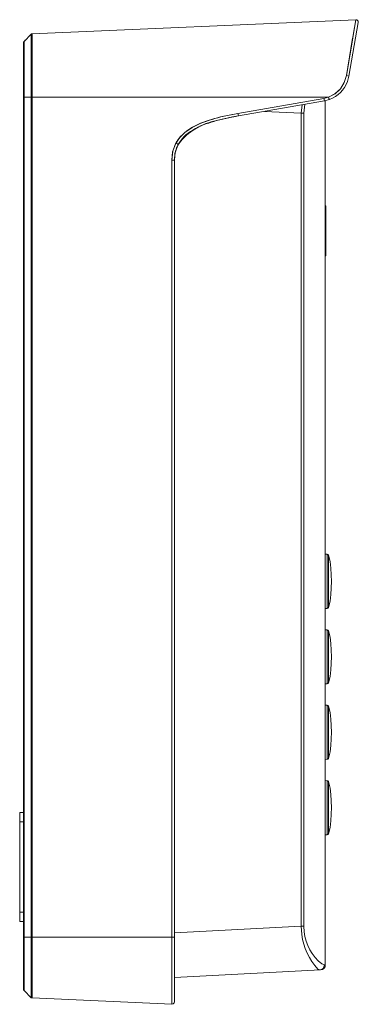
# Model space of a CAD drawing. Units: millimetres. Extents: x 1.3 to 25.3, y 0.9 to 8.
# Drawn here: x 6.3 to 7.3, y 2.7 to 5.8 of the extents above; entities that cross this region are included whole.
import ezdxf

# ---------------------------------------------------------------- set-up
doc = ezdxf.new("R2010")
doc.units = ezdxf.units.MM
doc.layers.add('Dahua_VDP', color=7, linetype='Continuous')

# ---------------------------------------------------------------- blocks, each defined once
blk = doc.blocks.new('VTM07R_p')
at = {"lineweight": 0}
for points in [[(7.325, 5.8245), (6.3042, 5.7795), (7.325, 5.8245), (7.3267, 5.8245), (7.325, 5.8245)], [(7.3033, 5.6462), (7.3333, 5.8153), (7.3033, 5.6462), (7.3333, 5.8153), (7.3333, 5.817), (7.3333, 5.8153), (7.3333, 5.8187), (7.3317, 5.822), (7.33, 5.8228)], [(7.325, 5.8245), (7.3167, 5.7754), (7.3167, 5.7745), (7.3142, 5.7604)], [(7.3158, 5.7679), (7.3158, 5.7687), (7.3175, 5.7754), (7.325, 5.8245)], [(7.3158, 5.7662), (7.3167, 5.7745), (7.325, 5.8245)], [(7.3333, 5.8154), (7.3333, 5.8195), (7.33, 5.8228), (7.325, 5.8245), (7.33, 5.8228), (7.3333, 5.8195), (7.3333, 5.8154), (7.3333, 5.817)], [(7.3283, 5.8237), (7.3267, 5.8245), (7.3283, 5.8237), (7.33, 5.8228), (7.3283, 5.8237)], [(7.3317, 5.822), (7.33, 5.8228)], [(7.3317, 5.8212), (7.3325, 5.8203), (7.3333, 5.8187), (7.3333, 5.817), (7.3333, 5.8187)], [(6.2783, 5.7562), (6.2792, 5.7562), (6.3008, 5.7787)], [(6.3025, 5.7795), (6.3033, 5.7795), (6.3017, 5.7787), (6.3033, 5.7795), (6.3025, 5.7795), (6.3017, 5.7787), (6.3008, 5.7787)], [(6.3017, 5.7787), (6.3008, 5.7787)], [(6.3008, 5.7787), (6.3008, 2.7456), (6.3008, 2.9331)], [(6.3008, 5.7787), (6.3008, 5.7779)], [(6.3008, 5.7787), (6.3008, 5.7762)], [(6.3008, 5.7779), (6.3008, 5.7754)], [(6.3008, 5.7745), (6.3008, 5.7762)], [(6.3008, 5.7754), (6.3008, 2.9331), (6.3008, 5.5804)], [(6.3008, 5.7745), (6.3008, 5.5804)], [(6.3017, 5.7787), (6.3017, 5.7795)], [(6.3042, 5.7795), (6.3017, 5.7787)], [(6.3033, 5.7795), (6.3033, 5.7804)], [(6.3042, 5.7795), (6.3042, 5.7754)], [(6.3042, 5.7795), (6.3042, 5.777)], [(6.3042, 5.7787), (6.3042, 5.7795)], [(6.3042, 5.7787), (6.3042, 5.7729), (6.3042, 2.9331), (6.3042, 5.5804), (6.3042, 2.9331), (6.7533, 2.9331)], [(6.3042, 5.777), (6.3042, 5.5804), (6.3042, 5.7754)], [(6.2783, 5.7554), (6.2775, 5.7537), (6.2775, 5.7529)], [(6.2783, 5.7554), (6.2775, 5.7537), (6.2775, 5.7529)], [(6.2775, 5.7537), (6.2775, 5.7529), (6.2775, 5.7537), (6.2775, 5.7529)], [(6.2775, 5.7529), (6.2775, 2.7681), (6.2775, 5.752)], [(6.2775, 2.7681), (6.2775, 5.7529)], [(6.2825, 5.7595), (6.2792, 5.7562), (6.2792, 2.9331)], [(6.2792, 5.7437), (6.2792, 5.7562), (6.2792, 2.8764), (6.2792, 5.5804), (6.2792, 5.5888)], [(6.2792, 5.5888), (6.2792, 5.7437)], [(7.2958, 5.6487), (7.3158, 5.7679)], [(7.3142, 5.7604), (7.2958, 5.6487), (7.3158, 5.7662)], [(7.2958, 5.6487), (7.3033, 5.6462), (7.2958, 5.6487), (7.2883, 5.6271), (7.2767, 5.6071), (7.26, 5.5913), (7.2392, 5.5804), (7.2425, 5.5729)], [(7.3033, 5.6462), (7.2958, 5.6487), (7.2883, 5.6271), (7.2767, 5.6071), (7.2592, 5.5913), (7.2392, 5.5804)], [(7.2958, 5.6487), (7.2883, 5.6263), (7.2767, 5.6071), (7.2592, 5.5913), (7.2392, 5.5804), (7.2417, 5.5729)], [(7.2392, 5.5804), (6.2792, 5.5804), (6.3008, 5.5804), (6.3042, 5.5804), (7.2392, 5.5804), (6.2775, 5.5804), (6.2792, 5.5804), (6.2775, 5.5804)], [(6.9533, 5.5288), (7.225, 5.5763), (6.9533, 5.5288), (7.225, 5.5763)], [(7.2267, 5.5688), (6.955, 5.5213), (7.2267, 5.5688), (6.955, 5.5213)], [(7.1558, 5.5563), (7.1533, 5.5296)], [(7.1642, 5.5579), (7.1617, 5.5296)], [(7.225, 5.5763), (7.2392, 5.5804), (7.225, 5.5763)], [(7.225, 5.5763), (7.2392, 5.5804)], [(7.225, 5.5763), (7.2267, 5.5688)], [(7.2267, 5.5688), (7.2425, 5.5729)], [(7.2292, 2.8456), (7.2292, 5.5688)], [(7.2417, 5.5729), (7.2392, 5.5804)], [(6.8992, 5.518), (6.9533, 5.5288), (6.955, 5.5213)], [(7.0375, 5.5354), (7.1533, 5.5296)], [(7.1617, 5.5296), (7.1617, 2.9681), (7.1533, 2.9681), (7.1533, 5.5296)], [(7.1617, 5.5296), (7.1533, 5.5296)], [(6.955, 5.5213), (6.9408, 5.518), (6.955, 5.5213), (6.9367, 5.518)], [(6.9383, 5.518), (6.9408, 5.518), (6.9367, 5.518)], [(6.7567, 5.433), (6.7475, 5.408), (6.745, 5.3822), (6.7483, 5.4097), (6.7525, 5.4222), (6.7575, 5.4347), (6.765, 5.4472)], [(6.745, 5.3822), (6.7475, 5.4072), (6.7558, 5.4313)], [(6.7592, 5.4372), (6.7558, 5.4313)], [(6.7575, 5.4347), (6.7567, 5.433)], [(6.765, 5.4463), (6.7575, 5.4347), (6.7625, 5.4338), (6.7642, 5.4322), (6.7642, 5.4297)], [(6.7642, 5.4297), (6.7667, 5.4338), (6.7617, 5.4238), (6.7575, 5.4113)], [(6.7592, 5.4372), (6.7667, 5.4488)], [(6.7675, 5.4347), (6.7642, 5.4297)], [(6.7683, 5.4363), (6.7667, 5.4338)], [(6.7667, 5.4338), (6.7675, 5.4347)], [(6.755, 5.4038), (6.7542, 5.3963)], [(6.7542, 5.3972), (6.755, 5.3997), (6.7542, 5.3988), (6.7542, 5.398)], [(6.755, 5.3997), (6.7542, 5.3955)], [(6.7583, 5.4155), (6.7583, 5.4163), (6.7583, 5.4147), (6.7583, 5.4163), (6.7583, 5.4155), (6.7575, 5.4113), (6.7558, 5.4063), (6.755, 5.3997), (6.7558, 5.4063)], [(6.7558, 5.4063), (6.7567, 5.408), (6.7558, 5.4063), (6.7558, 5.4055), (6.755, 5.4038)], [(6.755, 5.4022), (6.755, 5.3997)], [(6.7567, 5.4088), (6.7567, 5.408), (6.7583, 5.4147), (6.7567, 5.4105), (6.7617, 5.423)], [(6.76, 5.4197), (6.7575, 5.4113), (6.7567, 5.4105), (6.7567, 5.4097), (6.7567, 5.4088), (6.7567, 5.4105), (6.7567, 5.4088)], [(6.7617, 5.4238), (6.7583, 5.4163)], [(6.7608, 5.4213), (6.7583, 5.4163), (6.7608, 5.4213)], [(6.76, 5.4205), (6.7608, 5.4213), (6.7608, 5.423), (6.7608, 5.4213)], [(6.76, 5.4205), (6.76, 5.4197)], [(6.7617, 5.4238), (6.7608, 5.423), (6.7617, 5.4238), (6.7617, 5.423)], [(6.7642, 5.4288), (6.7617, 5.4238), (6.7642, 5.4288)], [(6.7642, 5.4297), (6.7642, 5.4288), (6.7642, 5.4297)], [(6.745, 2.7673), (6.745, 5.3822), (6.745, 2.7215), (6.745, 5.3822)], [(6.745, 5.3822), (6.7533, 5.3822), (6.745, 5.3822), (6.7533, 5.3822)], [(6.7542, 5.3972), (6.7542, 5.3963), (6.7542, 5.3955), (6.7542, 5.3972), (6.7542, 5.3947), (6.7533, 5.3822)], [(6.7542, 5.3955), (6.7533, 5.3913), (6.7533, 5.3905), (6.7533, 5.3913), (6.7542, 5.3947), (6.7542, 5.3955), (6.7542, 5.3938)], [(6.7533, 5.3905), (6.7533, 5.3822), (6.7533, 5.3905)], [(6.7533, 2.7298), (6.7533, 5.3822), (6.7533, 2.7298), (6.7533, 5.3822)], [(7.2292, 5.2381), (7.2308, 5.2381)], [(7.2308, 5.2381), (7.2308, 5.0798)], [(7.2292, 5.0798), (7.2308, 5.0798)], [(7.2292, 3.1747), (7.2292, 4.2209), (7.2292, 3.1747)], [(7.2292, 4.1401), (7.235, 4.1401)], [(7.235, 3.9685), (7.235, 4.1401)], [(7.2392, 4.1368), (7.2375, 4.1393), (7.235, 4.1401)], [(7.2392, 4.1368), (7.2392, 3.9719)], [(7.2392, 4.1368), (7.2442, 4.1168), (7.2467, 4.096), (7.2492, 4.0543), (7.2467, 4.0127), (7.2442, 3.9919), (7.2392, 3.9719)], [(7.2292, 3.9685), (7.235, 3.9685)], [(7.235, 3.9685), (7.2375, 3.9702), (7.2392, 3.9719)], [(7.2292, 3.9019), (7.235, 3.9019)], [(7.235, 3.7311), (7.235, 3.9019)], [(7.2392, 3.8986), (7.2375, 3.9011), (7.235, 3.9019)], [(7.2392, 3.8986), (7.2392, 3.7345)], [(7.2392, 3.8986), (7.2442, 3.8786), (7.2467, 3.8586), (7.2492, 3.8169), (7.2467, 3.7753), (7.2442, 3.7544), (7.2392, 3.7345)], [(7.2292, 3.7311), (7.235, 3.7311)], [(7.235, 3.7311), (7.2375, 3.732), (7.2392, 3.7345)], [(7.2292, 3.6645), (7.235, 3.6645)], [(7.235, 3.4937), (7.235, 3.6645)], [(7.2392, 3.6611), (7.2375, 3.6636), (7.235, 3.6645)], [(7.2392, 3.6611), (7.2392, 3.4962)], [(7.2392, 3.6611), (7.2442, 3.6412), (7.2467, 3.6203), (7.2492, 3.5787), (7.2467, 3.537), (7.2442, 3.517), (7.2392, 3.4962)], [(7.2292, 3.4929), (7.235, 3.4937)], [(7.235, 3.4937), (7.2375, 3.4945), (7.2392, 3.4962)], [(7.2292, 3.4271), (7.235, 3.4262)], [(7.235, 3.2555), (7.235, 3.4262)], [(7.2392, 3.4237), (7.2375, 3.4254), (7.235, 3.4262)], [(7.2392, 3.4237), (7.2392, 3.2588)], [(7.2392, 3.4237), (7.2442, 3.4029), (7.2467, 3.3829), (7.2492, 3.3413), (7.2467, 3.2996), (7.2442, 3.2788), (7.2392, 3.2588)], [(6.2775, 2.9822), (6.265, 2.9822), (6.265, 3.3263), (6.2775, 3.3263)], [(6.2775, 3.2963), (6.265, 3.2963)], [(7.235, 3.2555), (7.2375, 3.2563), (7.2392, 3.2588)], [(7.2292, 3.2555), (7.235, 3.2555)], [(6.2775, 3.0114), (6.265, 3.0114)], [(6.7533, 2.9464), (7.1533, 2.9681)], [(6.2775, 2.9331), (6.2792, 2.9331)], [(6.2792, 2.9331), (6.3008, 2.9331), (6.2792, 2.9331), (6.2792, 2.9331), (6.2792, 2.9272), (6.2792, 2.9048)], [(6.3008, 2.9331), (6.3042, 2.9331)], [(6.3008, 2.9331), (6.3008, 2.7423)], [(6.7533, 2.9331), (6.3042, 2.9331), (6.7533, 2.9331)], [(6.3042, 2.9331), (6.3042, 2.7415)], [(6.2792, 2.8681), (6.2792, 2.8814), (6.2792, 2.9048)], [(6.2792, 2.8764), (6.2792, 2.8731), (6.2792, 2.8764)], [(6.2792, 2.8731), (6.2792, 2.8439), (6.2792, 2.8731)], [(6.2792, 2.8456), (6.2792, 2.8681)], [(6.2792, 2.7648), (6.2792, 2.8456)], [(6.2792, 2.8439), (6.2792, 2.774), (6.2792, 2.8439)], [(6.7533, 2.8056), (7.2142, 2.8298)], [(7.2142, 2.8298), (7.22, 2.8315), (7.225, 2.8348), (7.2283, 2.8398), (7.2292, 2.8456)], [(7.2267, 2.8456), (7.2292, 2.8456)], [(6.2775, 2.7681), (6.2775, 2.7673), (6.2775, 2.7681), (6.2775, 2.7673), (6.2783, 2.7656), (6.2775, 2.7673), (6.2783, 2.7656)], [(6.2775, 2.7673), (6.2775, 2.7681), (6.2775, 2.7673), (6.2775, 2.7681)], [(6.3008, 2.7423), (6.3017, 2.7423), (6.3008, 2.7423), (6.2792, 2.7648), (6.3008, 2.7423), (6.2792, 2.7648), (6.2783, 2.7648), (6.2783, 2.7656)], [(6.2792, 2.774), (6.2792, 2.7648), (6.2792, 2.774)], [(6.745, 2.7215), (6.745, 2.7673)], [(6.3008, 2.7423), (6.3008, 2.7456), (6.3008, 2.7423)], [(6.3025, 2.7415), (6.3017, 2.7423), (6.3025, 2.7415), (6.3017, 2.7423), (6.3008, 2.7423), (6.3008, 2.7431)], [(6.3008, 2.7423), (6.3008, 2.7431)], [(6.3017, 2.7423), (6.3042, 2.7415)], [(6.3042, 2.7415), (6.3025, 2.7415), (6.3042, 2.7415), (6.745, 2.7215), (6.3042, 2.7415), (6.745, 2.7215)], [(6.3025, 2.7415), (6.3042, 2.7415), (6.3025, 2.7415)], [(6.745, 2.7215), (6.7492, 2.7232), (6.7525, 2.7257), (6.7533, 2.7298)]]:
    blk.add_lwpolyline(points, dxfattribs=at)
for points in [[(6.2775, 5.7529), (6.2775, 5.7537), (6.2783, 5.7545), (6.2783, 5.7562), (6.2783, 5.7554), (6.2775, 5.7537)], [(7.225, 5.5763), (7.2267, 5.5688)], [(6.8983, 5.518), (6.9533, 5.5288), (6.955, 5.5213), (6.9533, 5.5288)], [(6.7567, 5.4088), (6.7542, 5.3972)], [(6.2792, 2.9331), (6.2775, 2.9331)], [(6.3008, 2.9331), (6.3042, 2.9331)], [(6.3042, 2.9331), (6.3042, 2.7415)], [(6.2792, 2.7648), (6.2792, 2.7656)], [(6.745, 2.7215), (6.7492, 2.7232), (6.7525, 2.7257), (6.7533, 2.7298), (6.7525, 2.7257), (6.7492, 2.7232)]]:
    blk.add_lwpolyline(points, close=True, dxfattribs=at)
for points in [[(7.2425, 5.5729), (7.2267, 5.5688), (7.2425, 5.5729, 0.21407), (7.2992, 5.6296), (7.3033, 5.6462), (7.2992, 5.6296), (7.3033, 5.6462)], [(6.9383, 5.518), (6.8867, 5.5063, 0.189048), (6.7667, 5.4338), (6.7658, 5.4322)], [(6.8858, 5.5063), (6.9367, 5.518), (6.8867, 5.5063, 0.139244), (6.7817, 5.453), (6.7683, 5.4363)], [(7.1617, 2.9681), (7.1625, 2.9497, 0.202565), (7.2183, 2.8489), (7.2267, 2.8456), (7.225, 2.8398), (7.2225, 2.8348), (7.2175, 2.8315), (7.2117, 2.8298), (7.2058, 2.8323, -0.155024), (7.155, 2.9414), (7.1533, 2.9681)]]:
    blk.add_lwpolyline(points, format="xyb", dxfattribs=at)
blk.add_arc((7.2077, 5.6644), 0.0979, 290.8238, 339.1556, dxfattribs=at)
blk.add_arc((7.2077, 5.6644), 0.0979, 290.8238, 339.1556, dxfattribs=at)
for points in [[(6.765, 5.4472), (6.8006, 5.4903), (6.8466, 5.5037), (6.8983, 5.518)], [(6.765, 5.4463), (6.7981, 5.4898), (6.8481, 5.5041), (6.8983, 5.518)], [(6.7667, 5.4488), (6.7983, 5.4902), (6.8511, 5.5053), (6.8992, 5.518)], [(6.7675, 5.4347), (6.7895, 5.4753), (6.844, 5.4945), (6.8858, 5.5063)]]:
    blk.add_open_spline(points, degree=3, dxfattribs=at)

msp = doc.modelspace()

# ---------------------------------------------------------------- block references
at = {"layer": 'Dahua_VDP'}
msp.add_blockref('VTM07R_p', (0, 0), dxfattribs=at)

doc.saveas('drawing.dxf')
